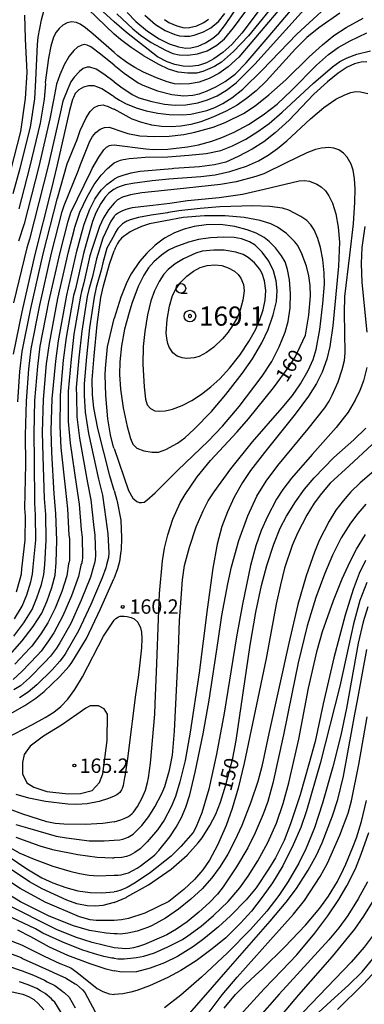
# Model space of a CAD drawing. Extents: x -16000 to -14000, y 93000 to 94500.
# Drawn here: x -14245 to -14156, y 93490 to 93746 of the extents above; entities that cross this region are included whole.
import ezdxf

# ---------------------------------------------------------------- set-up
doc = ezdxf.new("R2010")
doc.units = 0
for name, color, linetype in [('6331000', 2, 'Continuous'), ('7101000', 4, 'Continuous'), ('7102000', 2, 'Continuous'), ('7303000', 1, 'Continuous'), ('7312000', 4, 'Continuous')]:
    doc.layers.add(name, color=color, linetype=linetype)
doc.styles.add('Dm_Anotation', font='txt.shx', dxfattribs={"bigfont": 'PSCDM.shx'})

# ---------------------------------------------------------------- blocks, each defined once
blk = doc.blocks.new('633100')
at = {"layer": '6331000'}
blk.add_lwpolyline([(0, -0.5), (0.67, -0.5)], dxfattribs=at)
blk.add_circle((0, 0), 0.5, dxfattribs=at)
blk = doc.blocks.new('731200')
at = {"layer": '7312000'}
blk.add_circle((0, 0), 0.15, dxfattribs=at)
blk = doc.blocks.new('730300')
at = {"layer": '7303000'}
blk.add_lwpolyline([(-0.04, 0.15), (-0.11, 0.11), (-0.15, 0.04), (-0.15, -0.04), (-0.11, -0.11), (-0.04, -0.15), (0.04, -0.15), (0.11, -0.11), (0.15, -0.04), (0.15, 0.04), (0.11, 0.11), (0.04, 0.15)], close=True, dxfattribs=at)
blk.add_circle((0, 0), 0.6, dxfattribs=at)

msp = doc.modelspace()

# ---------------------------------------------------------------- linework, layer by layer
at = {"layer": '7101000', "flags": 128}
for points in [[(-14220.69, 93726.39), (-14219.28, 93725.51), (-14217.66, 93724.63), (-14214.95, 93723.56), (-14212.28, 93722.76), (-14209.25, 93722.12), (-14206.34, 93721.77), (-14202.88, 93721.7), (-14200.73, 93721.93), (-14196.56, 93722.89), (-14194.43, 93723.61), (-14192.36, 93724.64), (-14190, 93726.13), (-14187.16, 93728.42), (-14182.11, 93733.36), (-14173.12, 93742.72), (-14161.39, 93753.53)], [(-14182.11, 93750.05), (-14187.41, 93743.01), (-14190, 93740.02), (-14192.36, 93737.93), (-14194.68, 93736.29), (-14196.63, 93735.24), (-14198.71, 93734.6), (-14200.92, 93734.3), (-14202.69, 93734.36), (-14204.86, 93734.85), (-14206.81, 93735.5), (-14209.39, 93736.84), (-14217.42, 93743.14), (-14220.69, 93745.95)], [(-14244.01, 93747.71), (-14243.9, 93744.59), (-14243.81, 93741.58), (-14243.8, 93741.48), (-14243.42, 93732.72), (-14243.81, 93725.95), (-14245.01, 93717.39), (-14247.52, 93707.61)], [(-14220.69, 93745.95), (-14223.63, 93748.66)], [(-14154.86, 93735.53), (-14156.38, 93735.44), (-14158.1, 93735.01), (-14160.01, 93734.1), (-14162.32, 93732.57), (-14165.13, 93730.35), (-14168.67, 93727.08), (-14175.12, 93720.37), (-14178.7, 93717.03), (-14181.66, 93714.71), (-14184.71, 93712.78), (-14188.4, 93710.85), (-14191.62, 93709.43), (-14194.5, 93708.66), (-14198.42, 93708.16), (-14205.15, 93707.73), (-14205.59, 93707.69), (-14213.89, 93706.94), (-14216.33, 93706.5), (-14218.39, 93705.92), (-14219.7, 93705.49), (-14220.69, 93705)], [(-14220.69, 93726.39), (-14221.19, 93726.76), (-14223.88, 93728.47), (-14224.91, 93728.94), (-14225.9, 93729.25), (-14227.37, 93729.27), (-14228.63, 93728.95), (-14229.83, 93728.22), (-14230.77, 93727.23), (-14231.24, 93726.23), (-14231.49, 93725.68), (-14232.27, 93722.81), (-14235.45, 93708.66), (-14237.06, 93702.23), (-14241.27, 93685.37), (-14244.7, 93670.46), (-14246.98, 93659.37)], [(-14248.4, 93580.44), (-14244.57, 93584.73), (-14241.7, 93588.49), (-14239.51, 93592), (-14238.09, 93595.19), (-14236.85, 93598.68), (-14236.05, 93601.9), (-14235.74, 93605.14), (-14235.62, 93610.92), (-14235.83, 93617.9), (-14236.25, 93623.08), (-14236.91, 93633.77), (-14237.05, 93639.5), (-14236.76, 93647.78), (-14235.88, 93657.56), (-14235.16, 93662.85), (-14232.99, 93674.79), (-14230.41, 93686.25), (-14228.86, 93691.73), (-14228.43, 93693.25), (-14226.97, 93697.14), (-14225.65, 93699.77), (-14224.56, 93701.37), (-14223.91, 93702.2), (-14222.52, 93703.62), (-14220.69, 93705)], [(-14220.68, 93537.67), (-14218.91, 93538.18), (-14218.02, 93538.54), (-14217.07, 93538.97), (-14216.57, 93539.29), (-14215.94, 93539.82), (-14215.67, 93540.1), (-14215.63, 93540.15), (-14214.58, 93541.63), (-14213.33, 93543.92), (-14212.53, 93545.86), (-14211.98, 93547.87), (-14211.75, 93549.08), (-14211.23, 93552.94), (-14210.09, 93565.66), (-14209.97, 93568.35), (-14209.58, 93578.9), (-14209.11, 93590.52), (-14208.85, 93597.11), (-14208.07, 93605.64), (-14207.56, 93608.93), (-14206.71, 93612.37), (-14205.38, 93616.46), (-14203.47, 93620.69), (-14202.2, 93622.88), (-14199.01, 93627.45), (-14195.53, 93631.71), (-14188.63, 93639.22), (-14185.7, 93642.61), (-14179.21, 93650.66), (-14175.13, 93656.23), (-14173.57, 93658.63), (-14172.22, 93661.36), (-14170.81, 93664.38), (-14170.01, 93669.58), (-14169.56, 93674.62), (-14169.63, 93677.27), (-14169.98, 93679.81), (-14170.61, 93682.31), (-14171.81, 93685.57), (-14172.87, 93687.7), (-14173.68, 93688.78), (-14175.77, 93690.8), (-14178.09, 93692.44), (-14179.83, 93693.31), (-14182.64, 93694.2), (-14186.77, 93695.01), (-14191.73, 93695.41), (-14197.14, 93695.41), (-14202.66, 93694.97), (-14207.26, 93694.16), (-14211.49, 93693.31), (-14213.53, 93692.65), (-14215.44, 93691.8), (-14216.46, 93691.25), (-14217.47, 93690.6), (-14218.18, 93690.08), (-14218.71, 93689.65), (-14219.16, 93689.13), (-14219.33, 93688.93), (-14219.81, 93688.18), (-14220.06, 93687.73), (-14220.4, 93687.04), (-14220.68, 93686.32)], [(-14220.69, 93623.93), (-14221.82, 93627.77), (-14224.92, 93640.02), (-14225.96, 93645.47), (-14226.33, 93648.86), (-14226.34, 93652.69), (-14225.89, 93659.01), (-14225.08, 93667.15), (-14224.1, 93674.12), (-14223.45, 93677.23), (-14221.84, 93682.86), (-14221.77, 93683.09), (-14220.68, 93686.32)], [(-14220.68, 93516.62), (-14217.55, 93517.97), (-14217.33, 93518.09), (-14211.71, 93521.2), (-14205.8, 93525.34), (-14201.67, 93528.98), (-14198.74, 93532.14), (-14197.78, 93533.45), (-14195.74, 93536.67), (-14194.14, 93539.68), (-14192.97, 93542.73), (-14191.54, 93547.24), (-14189.75, 93554.22), (-14188.87, 93558.83), (-14185.26, 93583.64), (-14183.78, 93592.21), (-14182.29, 93599.17), (-14180.9, 93604.41), (-14179.07, 93609.92), (-14177.4, 93614.14), (-14175.75, 93617.27), (-14173.43, 93620.93), (-14171.07, 93624.24), (-14168.55, 93627.19), (-14163.44, 93632.5), (-14158.24, 93637.14), (-14155.17, 93640.17)], [(-14220.69, 93623.93), (-14219.92, 93621.39), (-14219.85, 93621.03), (-14218.9, 93616.22), (-14218.71, 93611.59), (-14218.86, 93608.44), (-14218.9, 93608.15), (-14219.24, 93605.42), (-14219.75, 93603.49), (-14220.74, 93600.88)], [(-14155.2, 93605.66), (-14156.83, 93602.28), (-14158.44, 93598.11), (-14160.51, 93591.46), (-14163.42, 93580.32), (-14166.25, 93568.33), (-14168.3, 93558.59), (-14169.96, 93552.64), (-14172.2, 93544.64), (-14174.7, 93537.15), (-14176.42, 93532.79), (-14178.67, 93528.24), (-14180.45, 93525.3), (-14183.64, 93520.49), (-14186.32, 93517.3), (-14190.35, 93513.14), (-14193.52, 93510.27), (-14197.33, 93507.16), (-14200.03, 93505.16), (-14204.16, 93502.59), (-14207.51, 93500.94), (-14211.26, 93499.51), (-14214.82, 93498.55), (-14218.64, 93498.54), (-14220.69, 93498.89)], [(-14251.01, 93563.95), (-14243.94, 93567.94), (-14241.01, 93569.8), (-14238.86, 93571.55), (-14234.87, 93575.36), (-14232.37, 93578.16), (-14231.71, 93579.09), (-14227.89, 93585.38), (-14224.19, 93593.14), (-14220.74, 93600.88)], [(-14220.68, 93537.67), (-14223.61, 93537.18), (-14228.23, 93536.93), (-14233.78, 93537.01), (-14235.99, 93537.2), (-14238.15, 93537.61), (-14244.44, 93539.6), (-14251.91, 93542.45)], [(-14192.01, 93489.14), (-14189.03, 93492.68), (-14186.56, 93495.17), (-14183.83, 93497.68), (-14182.07, 93499.41), (-14176.25, 93505.08), (-14170.8, 93510.72), (-14167.13, 93515.13), (-14164.85, 93518.29), (-14162.52, 93522.15), (-14160.95, 93525.32), (-14160.35, 93526.66), (-14158.52, 93531.06), (-14157.6, 93533.46), (-14156.22, 93537.7), (-14154.92, 93543.21)], [(-14220.68, 93516.62), (-14223.61, 93515.86), (-14225.49, 93515.67), (-14227.69, 93515.76), (-14230.36, 93516.32), (-14232.97, 93517.25), (-14239.38, 93520.23), (-14242.68, 93521.98), (-14250.05, 93526.93)], [(-14245.85, 93509.5), (-14242.46, 93507.77), (-14237.54, 93505.1), (-14232.82, 93502.95), (-14227.03, 93500.77), (-14222.82, 93499.4), (-14222.43, 93499.31), (-14220.69, 93498.89)], [(-14168.38, 93487.12), (-14164.23, 93490.91), (-14159.6, 93495.13), (-14156.11, 93498.61), (-14152.89, 93502.47)], [(-14247.17, 93493.38), (-14244.42, 93492.75), (-14242.82, 93492.11), (-14241.55, 93491.35), (-14240.4, 93490.35), (-14238.97, 93488.7)]]:
    msp.add_lwpolyline(points, dxfattribs=at)
at = {"layer": '7102000', "flags": 128}
for points in [[(-14161.26, 93767.58), (-14171.46, 93756.28), (-14178.02, 93748.71), (-14188.2, 93736.7), (-14191.01, 93734.22), (-14193.43, 93732.51), (-14195.96, 93731.16), (-14198.5, 93730.26), (-14201.02, 93729.8), (-14203.26, 93729.68), (-14204.93, 93729.8), (-14206.86, 93730.3), (-14209.61, 93731.32), (-14213.02, 93732.86), (-14215.26, 93734.07), (-14217.38, 93735.34), (-14219.7, 93737.12), (-14220.69, 93737.96)], [(-14217.29, 93748.35), (-14214.99, 93746.05), (-14211.95, 93743.54), (-14208.97, 93741.51), (-14206.36, 93740.21), (-14203.92, 93739.41), (-14202.01, 93739.09), (-14200.65, 93739.15), (-14198.74, 93739.6), (-14196.84, 93740.44), (-14195, 93741.64), (-14193.42, 93743.01), (-14191.63, 93745.27), (-14177.96, 93765.53)], [(-14219.98, 93748), (-14215.82, 93744.14), (-14214.31, 93742.87), (-14213.81, 93742.47), (-14211.03, 93740.59), (-14207.3, 93738.54), (-14205.39, 93737.73), (-14203.72, 93737.37), (-14201.48, 93737.29), (-14198.95, 93737.58), (-14196.41, 93738.41), (-14193.96, 93739.84), (-14191.95, 93741.47), (-14189.57, 93744.34), (-14180.21, 93757.17)], [(-14246.91, 93701.25), (-14245.1, 93707.82), (-14242.46, 93718.48), (-14241.35, 93725.9), (-14241.03, 93730.75), (-14240.6, 93739.99), (-14240.43, 93741.94), (-14239.6, 93746.48), (-14238.65, 93750.02)], [(-14220.69, 93730.34), (-14218.96, 93728.98), (-14216, 93727.05), (-14214.27, 93726.18), (-14210.87, 93725.2), (-14207.51, 93724.53), (-14204.74, 93724.26), (-14202.01, 93724.31), (-14198.91, 93724.85), (-14196.38, 93725.59), (-14193.86, 93726.68), (-14191.38, 93728.14), (-14188.85, 93730.07), (-14184.07, 93734.95), (-14170.31, 93750.14)], [(-14227.46, 93749.19), (-14220.69, 93742.71)], [(-14180.32, 93748.86), (-14185.72, 93742.28), (-14189.56, 93738.18), (-14192.7, 93735.43), (-14194.54, 93734.32), (-14197.54, 93732.96), (-14199.21, 93732.61), (-14201.44, 93732.53), (-14203.97, 93732.85), (-14206.51, 93733.63), (-14209.05, 93734.79), (-14213, 93737.08), (-14213.09, 93737.15), (-14216.22, 93739.24), (-14219.01, 93741.31), (-14220.69, 93742.71)], [(-14220.69, 93734.68), (-14219.76, 93733.95), (-14218.05, 93732.55), (-14214.43, 93730.05), (-14213.2, 93729.42), (-14209.4, 93727.98), (-14205.68, 93727.04), (-14202.52, 93726.68), (-14200.19, 93726.8), (-14198.52, 93727.16), (-14196.6, 93727.87), (-14194.16, 93729.01), (-14191.72, 93730.44), (-14189.15, 93732.31), (-14186.25, 93735.23), (-14180.54, 93741.98), (-14174.72, 93748.83)], [(-14161.9, 93748.23), (-14167.4, 93744.35), (-14170.5, 93741.84), (-14173.45, 93738.89), (-14181.1, 93730.49), (-14183.7, 93728), (-14186.16, 93725.98), (-14188.67, 93724.24), (-14191.51, 93722.68), (-14194.92, 93721.11), (-14198.08, 93719.91), (-14200.72, 93719.22), (-14203.26, 93718.81), (-14205.8, 93718.63), (-14208.34, 93718.71), (-14210.88, 93719.06), (-14213.42, 93719.69), (-14215.96, 93720.61), (-14220.68, 93723.17)], [(-14212.69, 93747.64), (-14209.88, 93745.28), (-14207.38, 93743.71), (-14204.88, 93742.64), (-14203.61, 93742.33), (-14202.34, 93742.19), (-14201.07, 93742.22), (-14199.8, 93742.44), (-14197.35, 93743.3), (-14195.45, 93744.39), (-14193.51, 93746.06), (-14191.88, 93748.12)], [(-14220.69, 93737.96), (-14226.08, 93742.71), (-14228.1, 93744.36), (-14229.53, 93745.34), (-14230.46, 93745.77), (-14231.73, 93745.89), (-14232.88, 93745.64), (-14233.99, 93745.05), (-14234.97, 93744.21), (-14235.77, 93743.21), (-14236.42, 93741.94), (-14237.14, 93739.6), (-14237.77, 93736.5), (-14238.58, 93730.11), (-14238.57, 93729.76), (-14238.89, 93725.84), (-14239.91, 93719.56), (-14242.69, 93708.03), (-14245.5, 93697.28)], [(-14220.68, 93718.1), (-14219.71, 93717.7), (-14217.1, 93716.84), (-14213.95, 93716.29), (-14210.14, 93716.08), (-14206.33, 93716.18), (-14202.51, 93716.61), (-14199.66, 93717.19), (-14194.9, 93718.55), (-14191.72, 93719.76), (-14186.96, 93722.09), (-14183.96, 93724.02), (-14180.35, 93726.92), (-14175.99, 93730.82), (-14169.89, 93736.8), (-14166.4, 93739.98), (-14163.44, 93742.37), (-14160.26, 93744.46), (-14155.85, 93746.89)], [(-14207.56, 93746.53), (-14206.45, 93745.77), (-14204.33, 93744.86), (-14202.43, 93744.4), (-14201.07, 93744.45), (-14199.17, 93744.89), (-14197.3, 93745.73), (-14196.05, 93746.6)], [(-14220.69, 93713.92), (-14212.4, 93712.86), (-14210.37, 93712.72), (-14206.65, 93712.78), (-14201.57, 93713.36), (-14198.71, 93713.93), (-14195.22, 93714.86), (-14192.58, 93715.78), (-14189.41, 93717.2), (-14185.67, 93719.21), (-14181.85, 93721.71), (-14178.24, 93724.52), (-14174.47, 93728.04), (-14167.95, 93734.67), (-14164.89, 93737.45), (-14162.37, 93739.25), (-14159.23, 93741.02), (-14154.86, 93743.06)], [(-14220.69, 93734.68), (-14224.21, 93737.51), (-14226.73, 93739.4), (-14227.68, 93739.86), (-14228.42, 93739.99), (-14229.04, 93739.89), (-14230.17, 93739.33), (-14231.16, 93738.49), (-14232.38, 93736.98), (-14233.69, 93734.71), (-14234.84, 93732.13), (-14235.68, 93729.74), (-14236.46, 93725.56), (-14237.37, 93720.65), (-14240.28, 93708.24), (-14244.09, 93693.31), (-14245.59, 93688.8)], [(-14220.69, 93709.18), (-14219.88, 93709.55), (-14218.97, 93709.89), (-14218.28, 93710.08), (-14217.74, 93710.17), (-14216.74, 93710.33), (-14214.57, 93710.48), (-14212.62, 93710.67), (-14206.71, 93710.8), (-14201.25, 93711.19), (-14196.66, 93711.68), (-14192.85, 93712.43), (-14189.82, 93713.61), (-14186.41, 93715.41), (-14183.23, 93717.35), (-14180.33, 93719.48), (-14176.88, 93722.4), (-14168.76, 93729.94), (-14163.82, 93734.25), (-14161.91, 93735.64), (-14159.95, 93736.6), (-14157.45, 93737.53), (-14153.94, 93738.39)], [(-14220.69, 93730.34), (-14223.3, 93732.34), (-14225.32, 93733.57), (-14227.01, 93734.17), (-14227.64, 93734.16), (-14228.7, 93733.74), (-14229.7, 93733.01), (-14231.11, 93731.55), (-14231.91, 93730.32), (-14232.74, 93728.52), (-14234.06, 93725.24), (-14234.82, 93721.73), (-14237.86, 93708.45), (-14242.68, 93689.34), (-14243.43, 93687.08), (-14246.9, 93672.73)], [(-14220.69, 93702.38), (-14219.87, 93702.83), (-14219.3, 93703.08), (-14217.7, 93703.58), (-14215.87, 93703.94), (-14210.77, 93704.65), (-14206.38, 93705.06), (-14198.05, 93705.7), (-14194.33, 93706.12), (-14190.5, 93707), (-14186.22, 93708.32), (-14183.07, 93709.7), (-14180.55, 93711.22), (-14178.11, 93712.96), (-14175.67, 93714.96), (-14169.52, 93720.66), (-14166.02, 93723.62), (-14162.93, 93725.76), (-14160.61, 93726.96), (-14159.03, 93727.56), (-14157.75, 93727.77), (-14156.48, 93727.74), (-14154.58, 93727.31)], [(-14245.77, 93646.98), (-14245.25, 93654.86), (-14244.61, 93660.06), (-14242.36, 93671.33), (-14239.1, 93685.55), (-14235.42, 93700.13), (-14235.39, 93700.03), (-14232.86, 93708.95), (-14230.3, 93715.33), (-14229.47, 93717.65), (-14227.95, 93720.96), (-14226.89, 93722.62), (-14225.84, 93723.61), (-14224.7, 93724.15), (-14223.53, 93724.29), (-14223.04, 93724.19), (-14222.35, 93723.95), (-14221.14, 93723.4), (-14220.68, 93723.17)], [(-14246.09, 93597.5), (-14245.12, 93600.91), (-14244.8, 93602.2), (-14244.68, 93603.5), (-14243.82, 93611.02), (-14243.74, 93617.23), (-14243.91, 93619.31), (-14243.62, 93630.76), (-14243.72, 93638.35), (-14243.52, 93647.18), (-14242.91, 93655.53), (-14242.25, 93660.76), (-14240.02, 93672.19), (-14236.93, 93685.72), (-14234.17, 93696.52), (-14233.7, 93698.07), (-14229.9, 93707.34), (-14229.39, 93708.77), (-14227.03, 93714.84), (-14226.29, 93716.07), (-14225.4, 93717.14), (-14224.33, 93717.99), (-14223.13, 93718.45), (-14221.99, 93718.48), (-14220.68, 93718.1)], [(-14246.59, 93590.48), (-14244.57, 93593.83), (-14243.42, 93596.73), (-14242.37, 93600.17), (-14241.89, 93602.1), (-14241.7, 93604.05), (-14241.08, 93610.99), (-14241.1, 93617.45), (-14241.35, 93620.57), (-14241.38, 93631.76), (-14241.49, 93638.73), (-14241.27, 93647.38), (-14240.57, 93656.21), (-14239.89, 93661.45), (-14237.67, 93673.06), (-14234.75, 93685.9), (-14232.63, 93694.03), (-14231.9, 93696.27), (-14226.71, 93706.95), (-14226.35, 93707.72), (-14224.65, 93710.71), (-14223.36, 93712.58), (-14222.63, 93713.28), (-14221.91, 93713.7), (-14221.4, 93713.84), (-14220.69, 93713.92)], [(-14220.68, 93523.73), (-14219.59, 93523.8), (-14218.79, 93523.88), (-14217.58, 93524.18), (-14216.95, 93524.4), (-14214.63, 93525.62), (-14213.87, 93526.09), (-14210.6, 93528.61), (-14210.08, 93529.06), (-14209.01, 93530.21), (-14206.15, 93533.75), (-14204.5, 93536.25), (-14203.14, 93538.79), (-14201.99, 93541.42), (-14200.92, 93544.68), (-14199.52, 93550.54), (-14197.52, 93560.53), (-14195.94, 93569.35), (-14193.55, 93584.8), (-14192.58, 93591.34), (-14191.1, 93599.57), (-14190.1, 93604.02), (-14188.2, 93610.86), (-14185.88, 93617.33), (-14183.51, 93622.42), (-14181.1, 93626.38), (-14178.07, 93630.43), (-14170.12, 93639.99), (-14165.8, 93645.47), (-14164.67, 93647.21), (-14163.85, 93648.77), (-14162.34, 93652.23), (-14161.25, 93655.41), (-14160.71, 93657.75), (-14160.5, 93659.79), (-14160.71, 93670.13), (-14160.58, 93674.46), (-14159.26, 93685.16), (-14158.36, 93693.31), (-14157.96, 93699.02), (-14157.89, 93702.48), (-14158.06, 93705.04), (-14158.44, 93707.29), (-14158.96, 93708.91), (-14159.98, 93710.72), (-14160.97, 93711.77), (-14162.2, 93712.6), (-14163.47, 93713.03), (-14164.74, 93713.18), (-14166.65, 93713.07), (-14168.23, 93712.69), (-14170.46, 93711.86), (-14175.85, 93709.18), (-14181.72, 93706.38), (-14183.79, 93705.65), (-14188.87, 93704.31), (-14192.96, 93703.58), (-14201.86, 93702.64), (-14207.56, 93702.03), (-14213.48, 93701.37), (-14216.37, 93700.87), (-14218.52, 93700.26), (-14219.78, 93699.58), (-14220.69, 93698.76)], [(-14246.76, 93586), (-14244.15, 93589.48), (-14242.04, 93592.92), (-14240.75, 93595.96), (-14239.61, 93599.42), (-14238.97, 93602), (-14238.72, 93604.59), (-14238.35, 93610.96), (-14238.47, 93617.68), (-14238.8, 93621.83), (-14239.15, 93632.77), (-14239.27, 93639.11), (-14239.01, 93647.58), (-14238.23, 93656.88), (-14237.53, 93662.15), (-14235.33, 93673.92), (-14232.58, 93686.08), (-14230.98, 93692.05), (-14230.85, 93692.51), (-14230.5, 93693.8), (-14229.57, 93696.4), (-14227.69, 93700.39), (-14225.82, 93703.57), (-14224.03, 93705.99), (-14222.35, 93707.75), (-14220.69, 93709.18)], [(-14220.69, 93695.22), (-14220.55, 93695.43), (-14220.11, 93695.88), (-14219.64, 93696.21), (-14218.59, 93696.75), (-14217.5, 93697.2), (-14215.86, 93697.57), (-14213.75, 93697.84), (-14210.58, 93698.22), (-14206.14, 93698.72), (-14201.58, 93699.43), (-14193.31, 93700.22), (-14187.28, 93701.07), (-14181.62, 93702.39), (-14172.45, 93704.55), (-14171.09, 93704.63), (-14169.82, 93704.43), (-14167.92, 93703.71), (-14166.72, 93702.94), (-14165.65, 93701.91), (-14164.73, 93700.62), (-14163.81, 93698.7), (-14162.94, 93695.95), (-14162.31, 93692.45), (-14162, 93688.56), (-14162.25, 93682.3), (-14163.75, 93666.74), (-14164.47, 93661.36), (-14165.29, 93658.09), (-14166.5, 93654.68), (-14168, 93651.74), (-14170.08, 93648.51), (-14173.57, 93643.78), (-14181.55, 93633.83), (-14185.13, 93629.1), (-14187.25, 93625.96), (-14189.38, 93622.18), (-14191.18, 93618.38), (-14192.62, 93614.55), (-14193.85, 93609.93), (-14194.95, 93603.7), (-14196.46, 93592.96), (-14198.55, 93576.4), (-14200.83, 93561), (-14202.2, 93553.61), (-14203.52, 93548.1), (-14204.68, 93544.27), (-14205.8, 93541.54), (-14207.67, 93538.05), (-14209.36, 93535.56), (-14212.08, 93532.4), (-14213.92, 93530.59), (-14215.23, 93529.66), (-14216.51, 93528.96), (-14217.45, 93528.62), (-14218.68, 93528.32), (-14220.69, 93528.26)], [(-14220.69, 93702.38), (-14222.08, 93701.36), (-14223.02, 93700.31), (-14224.11, 93698.66), (-14225.4, 93696.19), (-14226.3, 93693.95), (-14227.97, 93688.14), (-14228.68, 93685.62), (-14230.76, 93676.4), (-14231.08, 93675.27), (-14231.22, 93674.65), (-14233.15, 93663.71), (-14233.89, 93657.85), (-14234.68, 93648.76), (-14234.68, 93647.99), (-14234.83, 93640.69), (-14234.51, 93635.02), (-14233.36, 93624.02), (-14232.8, 93619.1), (-14232.42, 93612.31), (-14232.3, 93611.35), (-14232.32, 93605.79), (-14232.35, 93605.38), (-14232.38, 93605.23), (-14232.42, 93605.09), (-14232.51, 93604.8), (-14232.98, 93601.72), (-14234.32, 93597.57), (-14236.05, 93593.23), (-14237.95, 93589.42), (-14239.71, 93586.61), (-14242.13, 93583.41), (-14242.63, 93582.85), (-14246.49, 93578.66)], [(-14220.69, 93698.76), (-14222.13, 93696.97), (-14223.42, 93694.91), (-14224.47, 93692.68), (-14226.4, 93686.94), (-14226.95, 93684.99), (-14228.53, 93678.02), (-14229.18, 93675.76), (-14229.44, 93674.52), (-14231.13, 93664.57), (-14231.89, 93658.14), (-14232.59, 93649.74), (-14232.59, 93648.21), (-14232.61, 93641.89), (-14232.11, 93636.27), (-14230.48, 93624.96), (-14229.77, 93620.31), (-14229.21, 93613.69), (-14228.97, 93611.77), (-14228.9, 93606.43), (-14228.96, 93605.62), (-14229.03, 93605.31), (-14229.11, 93605.04), (-14229.29, 93604.46), (-14229.91, 93601.54), (-14231.79, 93596.46), (-14234.01, 93591.27), (-14236.39, 93586.84), (-14237.71, 93584.73), (-14239.69, 93582.1), (-14240.69, 93580.98), (-14244.58, 93576.88), (-14246.99, 93574.73)], [(-14220.68, 93532.84), (-14219.18, 93532.96), (-14218.42, 93533.13), (-14217.4, 93533.47), (-14216.98, 93533.64), (-14215.73, 93534.42), (-14215.24, 93534.84), (-14213.47, 93536.71), (-14211.64, 93539.03), (-14210.03, 93541.54), (-14208.22, 93545.03), (-14207.49, 93546.8), (-14206.26, 93551.09), (-14205.49, 93554.97), (-14204.92, 93561.23), (-14203.9, 93582.52), (-14203.61, 93590.03), (-14203.42, 93593.46), (-14202.9, 93600.66), (-14202.32, 93604.42), (-14201.07, 93609.16), (-14199.26, 93614.44), (-14197.48, 93618.59), (-14196.15, 93621.19), (-14194.62, 93623.56), (-14190.31, 93629.56), (-14184.64, 93636.61), (-14176.91, 93645.43), (-14174.22, 93648.66), (-14172.12, 93651.71), (-14170.15, 93655.12), (-14168.87, 93658.01), (-14168.08, 93660.62), (-14167.13, 93665.86), (-14166.28, 93672.56), (-14165.93, 93677.67), (-14165.99, 93680.61), (-14166.29, 93684.02), (-14166.89, 93687.17), (-14167.63, 93689.51), (-14168.62, 93691.81), (-14169.43, 93693.07), (-14170.49, 93694.21), (-14172.04, 93695.28), (-14175.2, 93696.87), (-14176.82, 93697.39), (-14180.16, 93697.86), (-14184.59, 93698), (-14193.11, 93697.76), (-14198.28, 93697.36), (-14203.79, 93696.71), (-14206.54, 93696.28), (-14206.75, 93696.24), (-14211.05, 93695.56), (-14214.36, 93694.95), (-14216.47, 93694.37), (-14216.62, 93694.32), (-14217.35, 93694.01), (-14218.22, 93693.53), (-14218.48, 93693.33), (-14219.29, 93692.58), (-14219.68, 93692.11), (-14220.27, 93691.16), (-14220.69, 93690.4)], [(-14220.69, 93695.22), (-14221.54, 93694), (-14223.6, 93689.62), (-14225.24, 93684.26), (-14226.3, 93679.63), (-14227.27, 93676.25), (-14227.66, 93674.38), (-14229.11, 93665.43), (-14229.89, 93658.43), (-14230.51, 93650.72), (-14230.5, 93648.43), (-14230.39, 93643.08), (-14229.71, 93637.52), (-14227.59, 93625.9), (-14226.75, 93621.52), (-14226.01, 93615.07), (-14225.65, 93612.19), (-14225.48, 93607.07), (-14225.57, 93605.86), (-14225.68, 93605.39), (-14225.79, 93604.99), (-14226.07, 93604.12), (-14226.83, 93601.35), (-14229.25, 93595.35), (-14231.97, 93589.3), (-14234.83, 93584.26), (-14235.71, 93582.85), (-14237.25, 93580.79), (-14238.75, 93579.11), (-14242.67, 93575.11), (-14245, 93573.09), (-14246.75, 93571.97)], [(-14220.69, 93634.82), (-14216.92, 93623.95), (-14215.82, 93621.95), (-14214.78, 93621.05), (-14214.18, 93620.81), (-14213.54, 93620.75), (-14212.88, 93620.91), (-14212.12, 93621.35), (-14209.97, 93623.31), (-14204.08, 93629.17), (-14196.18, 93636.79), (-14192.45, 93640.67), (-14188.1, 93645.75), (-14182.1, 93653.65), (-14179.64, 93657.47), (-14177.66, 93661.28), (-14176.11, 93665.1), (-14175.34, 93667.94), (-14174.86, 93671.45), (-14174.72, 93675.23), (-14174.96, 93678.74), (-14175.51, 93681.49), (-14176.16, 93683.42), (-14177.07, 93685.05), (-14178.66, 93687.08), (-14180.26, 93688.76), (-14181.57, 93689.76), (-14183.72, 93690.89), (-14186.04, 93691.78), (-14189.23, 93692.65), (-14192.98, 93693.17), (-14196.67, 93693.07), (-14199.81, 93692.62), (-14202.44, 93691.95), (-14204.98, 93690.96), (-14207.55, 93689.59), (-14210.02, 93687.82), (-14212.18, 93685.74), (-14214.05, 93683.5), (-14216.26, 93680.28), (-14217.36, 93678.19), (-14218.88, 93674.26), (-14220.68, 93668.72)], [(-14155.41, 93692.67), (-14156.18, 93687.17), (-14156.36, 93683.04), (-14156.16, 93678.03), (-14154.84, 93665.1)], [(-14220.69, 93690.4), (-14222.58, 93687.01), (-14223.61, 93683.22), (-14224.07, 93681.25), (-14225.36, 93676.74), (-14225.88, 93674.25), (-14227.1, 93666.29), (-14227.89, 93658.72), (-14228.42, 93651.7), (-14228.42, 93648.64), (-14228.18, 93644.28), (-14227.31, 93638.77), (-14224.71, 93626.84), (-14223.72, 93622.73), (-14222.81, 93616.45), (-14222.33, 93612.61), (-14222.06, 93607.72), (-14222.16, 93606.47), (-14222.61, 93604.52), (-14222.84, 93603.78), (-14223.76, 93601.17), (-14226.72, 93594.24), (-14229.93, 93587.34), (-14233.27, 93581.67), (-14233.71, 93580.97), (-14234.81, 93579.48), (-14236.81, 93577.23), (-14240.76, 93573.33), (-14243.01, 93571.44), (-14245.34, 93569.96)], [(-14216.79, 93670.27), (-14217.95, 93665.95), (-14218.73, 93661.58), (-14219.19, 93657.39), (-14219.29, 93654.12), (-14219, 93650.29), (-14218.31, 93645.4), (-14217.27, 93640.6), (-14216.43, 93637.43), (-14215.77, 93635.94), (-14214.71, 93634.93), (-14212.89, 93634.22), (-14210.76, 93633.88), (-14209.09, 93633.92), (-14207.18, 93634.58), (-14204.19, 93636.2), (-14202.26, 93637.61), (-14199.8, 93639.86), (-14195.32, 93644.5), (-14191.59, 93648.9), (-14187.3, 93654.41), (-14184.67, 93658.2), (-14182.24, 93662.33), (-14180.58, 93665.83), (-14179.22, 93669.62), (-14178.41, 93673.12), (-14178.21, 93675.97), (-14178.49, 93678.52), (-14179.2, 93681.08), (-14180.41, 93683.64), (-14182.13, 93685.99), (-14183.98, 93687.77), (-14185.46, 93688.69), (-14187.46, 93689.41), (-14189.38, 93689.76), (-14192.13, 93689.9), (-14195.54, 93689.68), (-14198.71, 93689.23), (-14201.34, 93688.58), (-14204.83, 93687.29), (-14206.49, 93686.47), (-14208.33, 93685.17), (-14210.32, 93683.44), (-14211.72, 93681.88), (-14212.94, 93680.01), (-14214.38, 93677.06), (-14216.03, 93672.63), (-14216.79, 93670.27)], [(-14212.69, 93665.29), (-14213.08, 93661.44), (-14213.22, 93656.79), (-14212.84, 93650.88), (-14212.48, 93647.73), (-14212.02, 93646.24), (-14211.18, 93645.25), (-14210.06, 93644.68), (-14208.79, 93644.53), (-14207.38, 93644.61), (-14205.44, 93645.07), (-14202.99, 93646), (-14200.45, 93647.31), (-14197.91, 93648.96), (-14195.45, 93650.86), (-14193.13, 93652.98), (-14190.59, 93655.73), (-14187.9, 93659.14), (-14185.58, 93662.67), (-14183.88, 93665.77), (-14182.74, 93668.4), (-14181.86, 93670.94), (-14181.3, 93673.48), (-14181.17, 93676.02), (-14181.49, 93678.46), (-14182.08, 93680.37), (-14182.81, 93681.66), (-14184.11, 93683.21), (-14185.77, 93684.61), (-14187.1, 93685.32), (-14188.99, 93685.92), (-14192, 93686.49), (-14194.71, 93686.51), (-14197.72, 93686.19), (-14199.39, 93685.67), (-14202.56, 93684.25), (-14204.79, 93682.95), (-14206.62, 93681.47), (-14207.71, 93680.22), (-14208.9, 93678.35), (-14210.15, 93675.93), (-14211.13, 93673.27), (-14211.98, 93669.65), (-14212.36, 93667.47), (-14212.69, 93665.29)], [(-14190.95, 93665.15), (-14192.43, 93663.42), (-14194.73, 93661.21), (-14196.63, 93659.8), (-14198.54, 93658.82), (-14199.81, 93658.47), (-14201.71, 93658.31), (-14202.98, 93658.44), (-14204.23, 93658.91), (-14205.36, 93659.76), (-14206.3, 93661.19), (-14206.69, 93662.22), (-14206.98, 93663.48), (-14207.11, 93664.96), (-14206.84, 93668.42), (-14206.21, 93671.89), (-14205.47, 93674.67), (-14204.64, 93676.37), (-14203.28, 93678.15), (-14201.7, 93679.73), (-14199.99, 93681.04), (-14198.28, 93681.95), (-14196.45, 93682.49), (-14194.44, 93682.64), (-14192.63, 93682.46), (-14190.95, 93681.92), (-14189.32, 93681.01), (-14188.4, 93680.17), (-14187.68, 93679.18), (-14187.01, 93677.58), (-14186.82, 93675.93), (-14187.16, 93673.43), (-14187.84, 93670.87), (-14188.64, 93668.85), (-14190.07, 93666.47), (-14190.69, 93665.53), (-14190.95, 93665.15)], [(-14220.69, 93634.82), (-14220.82, 93635.17), (-14221.64, 93638.39), (-14222.29, 93642.58), (-14222.78, 93648.62), (-14223, 93654.04), (-14222.92, 93655.66), (-14222.38, 93661.32), (-14220.68, 93668.72)], [(-14154.89, 93655.95), (-14155.74, 93652.45), (-14156.66, 93649.91), (-14157.89, 93647.39), (-14159.76, 93644.28), (-14162.81, 93640.35), (-14169.09, 93633.32), (-14174.44, 93627.16), (-14176.72, 93624.18), (-14178.37, 93621.64), (-14180.77, 93617.16), (-14182.39, 93613.49), (-14183.79, 93609.5), (-14185.14, 93604.38), (-14187.27, 93594.31), (-14188.82, 93585.83), (-14192.05, 93565.92), (-14194.01, 93555.24), (-14196.04, 93546.13), (-14197.83, 93539.99), (-14199.36, 93536.2), (-14200.1, 93534.9), (-14203.32, 93531.18), (-14205.8, 93528.7), (-14211.15, 93524.48), (-14215.15, 93521.78), (-14217.28, 93520.58), (-14218.93, 93519.88), (-14220.08, 93519.52), (-14220.68, 93519.43)], [(-14153.45, 93635.86), (-14159.51, 93630.33), (-14164.39, 93625.78), (-14166.71, 93623.16), (-14168.54, 93620.61), (-14170.47, 93617.45), (-14172.95, 93612.82), (-14174.3, 93609.59), (-14176.27, 93603.66), (-14177.38, 93599.38), (-14178.47, 93594.28), (-14181.12, 93580.21), (-14186.78, 93552.92), (-14188.35, 93546.41), (-14189.89, 93541.12), (-14191.48, 93536.67), (-14193.71, 93531.58), (-14195.85, 93527.68), (-14197.58, 93525.15), (-14199.72, 93522.64), (-14202.52, 93520.01), (-14206.39, 93516.92), (-14212.64, 93513.84), (-14216.95, 93512.49), (-14218.72, 93512.14), (-14220.69, 93511.97)], [(-14147.08, 93634.1), (-14156.64, 93625.91), (-14159, 93623.58), (-14161.04, 93621.26), (-14162.91, 93618.78), (-14164.68, 93615.94), (-14167.26, 93610.86), (-14168.52, 93607.83), (-14170.64, 93601.66), (-14172.81, 93594.21), (-14175.17, 93584.15), (-14180.34, 93560.68), (-14182.19, 93552.04), (-14183.23, 93548.11), (-14185.05, 93542.79), (-14187.42, 93536.69), (-14189.21, 93532.75), (-14191.09, 93529.24), (-14193.05, 93526.05), (-14195.21, 93523.04), (-14197.73, 93520.16), (-14200.67, 93517.47), (-14203.9, 93514.91), (-14207.32, 93512.57), (-14210.79, 93510.63), (-14211.69, 93510.22), (-14214.69, 93509.19), (-14217.07, 93508.62), (-14219, 93508.42), (-14219.88, 93508.44), (-14220.69, 93508.49)], [(-14155.1, 93620.37), (-14157.23, 93617.91), (-14159.1, 93615.41), (-14161.51, 93611.59), (-14163.8, 93607.08), (-14165.93, 93602.14), (-14168.15, 93596.01), (-14170.37, 93588.65), (-14172.72, 93579.07), (-14174.42, 93571), (-14176.54, 93560.29), (-14179.34, 93547.73), (-14180.65, 93542.91), (-14181.86, 93539.66), (-14183.94, 93534.76), (-14185.86, 93530.87), (-14188.83, 93525.9), (-14192.25, 93520.76), (-14193.79, 93518.8), (-14195.81, 93516.63), (-14198.58, 93514.11), (-14201.67, 93511.64), (-14204.42, 93509.73), (-14206.97, 93508.23), (-14207.72, 93507.89), (-14212.72, 93505.71), (-14214.31, 93505.18), (-14215.65, 93504.84), (-14216.6, 93504.65), (-14217.79, 93504.59), (-14218.59, 93504.62), (-14220.69, 93504.86)], [(-14220.68, 93502.12), (-14219.66, 93502), (-14218.01, 93501.95), (-14215.62, 93502.19), (-14214.84, 93502.33), (-14212.96, 93502.66), (-14210.18, 93503.52), (-14206.68, 93505.07), (-14202.88, 93507.04), (-14201.45, 93507.94), (-14198, 93510.46), (-14194.75, 93513.23), (-14190.96, 93516.9), (-14187.92, 93520.44), (-14185.73, 93523.52), (-14183.27, 93527.48), (-14180.68, 93532.24), (-14178.43, 93537.31), (-14176.69, 93542.39), (-14175.2, 93547.79), (-14172.61, 93559.18), (-14170.03, 93572.44), (-14167.82, 93582.29), (-14166.42, 93587.2), (-14163.57, 93595.23), (-14161.29, 93600.9), (-14159.23, 93605.46), (-14157.6, 93608.62), (-14155.19, 93612.45)], [(-14154.87, 93599.99), (-14156.68, 93595.23), (-14158.33, 93589.23), (-14159.53, 93583.63), (-14161.88, 93572.94), (-14167.01, 93552.87), (-14170.56, 93540.48), (-14172.04, 93536.13), (-14174.02, 93531.65), (-14176.78, 93526.2), (-14179.46, 93521.78), (-14182.11, 93517.99), (-14184.9, 93514.4), (-14187.75, 93511.22), (-14191.61, 93507.42), (-14195.12, 93504.54), (-14199.27, 93501.48), (-14203.33, 93498.94), (-14206.68, 93497.11), (-14211.49, 93494.96), (-14214.79, 93493.75), (-14216.28, 93493.28), (-14218.41, 93492.85), (-14220.69, 93492.72)], [(-14154.63, 93593.61), (-14155.82, 93589.71), (-14157.09, 93584.15), (-14160.17, 93567.26), (-14161.6, 93560.18), (-14163.72, 93551.92), (-14166.41, 93542.49), (-14168.52, 93536.07), (-14170.63, 93530.78), (-14172.53, 93526.92), (-14175.33, 93522.15), (-14177.81, 93518.44), (-14180.91, 93514.4), (-14185.15, 93509.6), (-14191.17, 93503.54), (-14197.94, 93497.19), (-14203.31, 93492.49), (-14207.58, 93489.2)], [(-14220.69, 93590.14), (-14220.19, 93590.6), (-14219.52, 93591.02), (-14219.11, 93591.16), (-14218.04, 93591.16), (-14217.23, 93591.11), (-14216.21, 93590.87), (-14215.43, 93590.5), (-14214.5, 93589.6), (-14213.77, 93588.11), (-14213.53, 93587.01), (-14213.42, 93585.38), (-14213.53, 93582.93), (-14214.32, 93575.92), (-14215.2, 93570.08), (-14215.96, 93563.77), (-14216.16, 93562.4), (-14217.18, 93554.14), (-14217.77, 93549.99), (-14217.92, 93549.15), (-14218.32, 93547.11), (-14218.59, 93546.29), (-14218.73, 93545.98), (-14219.22, 93545.26), (-14219.62, 93544.93), (-14219.98, 93544.66), (-14220.68, 93544.29)], [(-14248.93, 93559.3), (-14241.91, 93562.97), (-14238.61, 93564.83), (-14236.38, 93566.16), (-14234.52, 93567.68), (-14232.69, 93569.61), (-14230.85, 93572.09), (-14228.87, 93575.36), (-14223.42, 93585.95), (-14220.69, 93590.14)], [(-14201.54, 93487.16), (-14195.03, 93494.6), (-14191.57, 93498.57), (-14180.02, 93511.77), (-14175.87, 93516.73), (-14173.18, 93520.3), (-14170.11, 93525.03), (-14167.99, 93528.94), (-14166.51, 93532.18), (-14163.79, 93539.2), (-14162.44, 93543.46), (-14160.96, 93549.49), (-14158.65, 93561.84), (-14157.96, 93565.66), (-14157.3, 93569.25), (-14154.84, 93582.53)], [(-14228, 93567.21), (-14230.38, 93565.58), (-14234.4, 93562.83), (-14239.04, 93559.95), (-14242.55, 93557.31), (-14244.05, 93555.18), (-14244.56, 93553.05), (-14244.56, 93550.17), (-14243.43, 93547.79), (-14241.55, 93546.66), (-14238.16, 93545.53), (-14232.64, 93544.91), (-14229.38, 93545.03), (-14226.37, 93545.78), (-14224.49, 93547.91), (-14223.61, 93550.17), (-14222.48, 93558.82), (-14222.36, 93565.71), (-14223.24, 93567.09), (-14224.74, 93567.84), (-14226.87, 93567.84), (-14228, 93567.21)], [(-14198.3, 93484.94), (-14192.49, 93492.58), (-14188.64, 93497.23), (-14179.94, 93506.95), (-14173.92, 93513.59), (-14171.11, 93517.2), (-14167.02, 93523.43), (-14165.14, 93526.85), (-14161.87, 93534.15), (-14159.76, 93539.91), (-14158.89, 93543.11), (-14156.95, 93552.61), (-14154.81, 93565.01)], [(-14220.68, 93544.29), (-14222.1, 93543.74), (-14224.59, 93542.95), (-14227.69, 93542.36), (-14230.47, 93542.16), (-14232.75, 93542.26), (-14238.49, 93542.9), (-14242.87, 93543.81), (-14246.13, 93544.77)], [(-14246.26, 93536.99), (-14243.24, 93536.05), (-14235.77, 93533.95), (-14233.1, 93533.45), (-14227.17, 93532.68), (-14223.26, 93532.71), (-14220.68, 93532.84)], [(-14187.97, 93487.26), (-14181.61, 93494.15), (-14176.87, 93499.06), (-14173.11, 93503.03), (-14168.37, 93508.66), (-14165.03, 93513.14), (-14162.19, 93517.41), (-14160.09, 93520.98), (-14157.86, 93525.42), (-14156.32, 93529.21), (-14154.36, 93534.88)], [(-14246.25, 93533.66), (-14239.97, 93531.4), (-14236.67, 93530.46), (-14230.09, 93529.13), (-14225.06, 93528.45), (-14221.08, 93528.23), (-14220.69, 93528.26)], [(-14250.73, 93530.34), (-14243.43, 93525.37), (-14239.51, 93523.07), (-14236.59, 93521.73), (-14233.25, 93520.55), (-14230.1, 93519.72), (-14226.93, 93519.28), (-14223.93, 93519.18), (-14220.68, 93519.43)], [(-14249.01, 93531.63), (-14245.25, 93529.5), (-14241.52, 93527.88), (-14236.58, 93526.06), (-14232.2, 93524.76), (-14229.67, 93524.17), (-14227.17, 93523.75), (-14224.9, 93523.58), (-14220.68, 93523.73)], [(-14220.69, 93511.97), (-14225.36, 93511.98), (-14226.89, 93512.14), (-14229.71, 93512.9), (-14238.65, 93516.75), (-14245.16, 93520.31), (-14251.13, 93524.17)], [(-14220.69, 93508.49), (-14222.7, 93508.64), (-14227.09, 93509.31), (-14231.28, 93510.54), (-14237.55, 93513.08), (-14245.02, 93516.82), (-14254.48, 93522.54)], [(-14154.67, 93522.06), (-14157.1, 93517.63), (-14159.79, 93513.27), (-14162.12, 93510.08), (-14164.8, 93506.92), (-14177.71, 93492.81), (-14183.34, 93486.35)], [(-14153.01, 93517.42), (-14155.71, 93513.06), (-14158.1, 93509.69), (-14163.92, 93502.61), (-14172.63, 93492.62), (-14179.26, 93484.77)], [(-14220.68, 93502.12), (-14221.26, 93502.14), (-14223.38, 93502.62), (-14225.75, 93503.25), (-14229.09, 93504.32), (-14234.06, 93506.31), (-14239.22, 93508.69), (-14241.14, 93509.78), (-14250.13, 93514)], [(-14220.69, 93504.86), (-14226.37, 93506.22), (-14230.71, 93507.6), (-14235.65, 93509.6), (-14248.96, 93516.27)], [(-14152.72, 93508.83), (-14155.57, 93505.05), (-14158.94, 93501.1), (-14171.43, 93488.08)], [(-14248.58, 93507.06), (-14244.82, 93505.61), (-14243.4, 93504.89), (-14238.92, 93502.63), (-14234.82, 93500.78), (-14234.57, 93500.63), (-14231.97, 93499.59), (-14230.38, 93498.48), (-14225.12, 93494.21), (-14223.62, 93493.51), (-14221.95, 93492.88), (-14220.69, 93492.72)], [(-14247.94, 93503.44), (-14244.9, 93502.3), (-14244.35, 93502.01), (-14240.29, 93500.16), (-14236.82, 93498.61), (-14236.31, 93498.31), (-14233.35, 93497.02), (-14230.8, 93495.47), (-14230.43, 93495.29), (-14228.91, 93493.91), (-14228.28, 93493.21), (-14224.89, 93486.9)], [(-14248.45, 93500.19), (-14244.62, 93498.87), (-14241.67, 93497.69), (-14238.82, 93496.45), (-14238.06, 93495.99), (-14236.07, 93495.02), (-14234.39, 93493.76), (-14234.2, 93493.53), (-14233.66, 93493.19), (-14232.41, 93492), (-14230.77, 93489.23)], [(-14152.37, 93499.15), (-14155.85, 93495.39), (-14162.47, 93488.75)], [(-14234.43, 93488.03), (-14236.11, 93490.68), (-14236.59, 93491.11), (-14236.99, 93491.59), (-14238.61, 93492.96), (-14239.8, 93493.67), (-14240.82, 93494.28), (-14243.04, 93495.22), (-14245.33, 93495.96)]]:
    msp.add_lwpolyline(points, dxfattribs=at)

# ---------------------------------------------------------------- block references
at = {"layer": '6331000', "xscale": 2.5, "yscale": 2.5, "zscale": 2.5}
msp.add_blockref('633100', (-14203.28, 93676.53), dxfattribs=at)
at = {"layer": '7303000', "xscale": 2.5, "yscale": 2.5, "zscale": 2.5}
msp.add_blockref('730300', (-14200.93, 93669.33, 169.1), dxfattribs=at)
at = {"layer": '7312000', "xscale": 2.5, "yscale": 2.5, "zscale": 2.5}
for p in [(-14218.42, 93593.59, 160.2), (-14231, 93552.32, 165.2)]:
    msp.add_blockref('731200', p, dxfattribs=at)

# ---------------------------------------------------------------- texts
at = {"layer": '7101000', "style": 'Dm_Anotation'}
for s, rotation, p in [('160', 58, (-14175.7, 93651.84)), ('150', 75, (-14190.22, 93545.44))]:
    msp.add_text(s, height=3.75, rotation=rotation, dxfattribs=at).set_placement(p)
at = {"layer": '7303000', "style": 'Dm_Anotation'}
msp.add_text('169.1', height=5, dxfattribs=at).set_placement((-14198.57, 93666.82))
at = {"layer": '7312000', "style": 'Dm_Anotation'}
for s, p in [('160.2', (-14216.65, 93591.82)), ('165.2', (-14229.66, 93550.38))]:
    msp.add_text(s, height=3.75, dxfattribs=at).set_placement(p)

doc.saveas('drawing.dxf')
